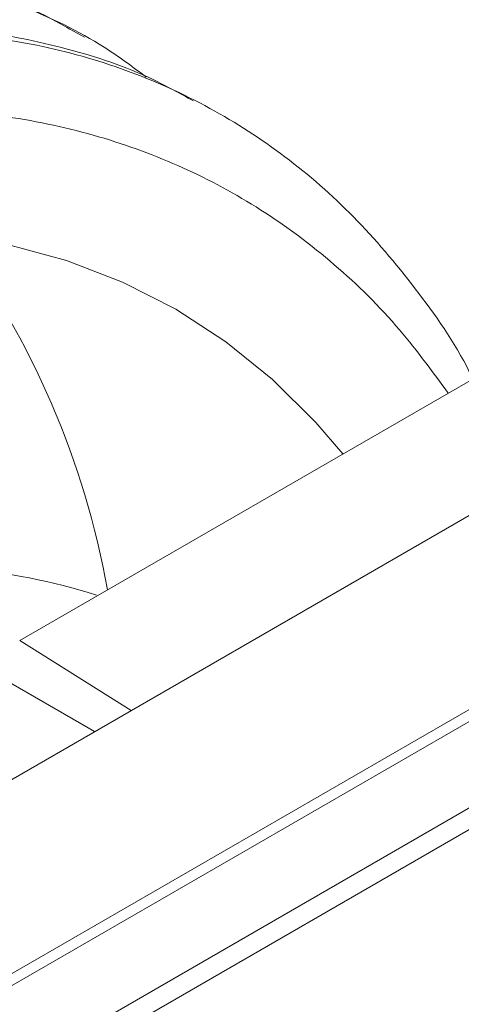
# Paper-space layout 'drum mount' of a CAD drawing. Units: inches. Extents: x 0.2 to 10.5, y -0.4 to 7.6.
# Drawn here: x 1.7 to 1.7, y 5.4 to 5.4 of the extents above; entities that cross this region are included whole.
import ezdxf

# ---------------------------------------------------------------- set-up
doc = ezdxf.new("R2010")
doc.units = ezdxf.units.IN
doc.header["$MEASUREMENT"] = 0

psp = doc.layouts.new('drum mount')

# ---------------------------------------------------------------- linework, layer by layer
at = {"lineweight": 15}
for p, q in [((1.696919723768944, 5.412762228207236), (1.696919385831863, 5.412762423294169)), ((1.696919723768944, 5.412762228207236), (1.696919385831863, 5.412762423294169)), ((1.702575871801698, 5.409497003450191), (1.702575396760935, 5.409497277685387)), ((1.702575871801698, 5.409497003450191), (1.702575396760935, 5.409497277685387)), ((1.693547267647724, 5.38607466405061), (1.718599120444302, 5.400536790835048)), ((1.689760183412578, 5.377894351083793), (1.71357993861216, 5.391645203065388)), ((1.727029984631125, 5.390750130776116), (1.660216745463886, 5.352179668800246)), ((1.727029984631125, 5.390750130776116), (1.660216745463886, 5.352179668800246)), ((1.661004081690514, 5.352101702582386), (1.727817320857754, 5.390672164558255)), ((1.684800055301251, 5.388980162536462), (1.696881754053617, 5.382005546305598)), ((1.668798959593395, 5.352744543615292), (1.72670376687163, 5.386172277327736)), ((1.69354726764772, 5.38607466405061), (1.698511148275114, 5.382946175567813)), ((1.69354726764772, 5.38607466405061), (1.698511148275114, 5.382946175567813)), ((1.669634260831898, 5.352262334474415), (1.72670376687163, 5.385207859045981))]:
    psp.add_line(p, q, dxfattribs=at)
at = {"lineweight": 15, "flags": 128}
psp.add_lwpolyline([(1.707952918389643, 5.394390869208515), (1.706750764384573, 5.39579764477685), (1.704819925338714, 5.39771319265808), (1.702734170640612, 5.399399157584752), (1.700501110982967, 5.400849387653683), (1.698128894558302, 5.402058591132628), (1.695626177327091, 5.403022355769219), (1.6930020914331, 5.403737164890821), (1.690266211881182, 5.404200410236466), (1.687428521599127, 5.404410401474125), (1.684499375011034, 5.404366372368545), (1.681489460255148, 5.404068483577156), (1.678409760183998, 5.403517822063854), (1.675271512289161, 5.402716397132783), (1.672086167696872, 5.401667133096604), (1.668865349384109, 5.400373858605999), (1.665620809767608, 5.398841292679328), (1.66236438782057, 5.397075027483459)], dxfattribs=at)
psp.add_lwpolyline([(1.707952918389643, 5.394390869208515), (1.706750764384573, 5.39579764477685), (1.704819925338714, 5.39771319265808), (1.702734170640612, 5.399399157584752), (1.700501110982967, 5.400849387653683), (1.698128894558302, 5.402058591132628), (1.695626177327091, 5.403022355769219), (1.6930020914331, 5.403737164890821), (1.690266211881182, 5.404200410236466), (1.687428521599127, 5.404410401474125), (1.684499375011034, 5.404366372368545), (1.681489460255148, 5.404068483577156), (1.678409760183998, 5.403517822063854), (1.675271512289161, 5.402716397132783), (1.672086167696872, 5.401667133096604), (1.668865349384109, 5.400373858605999), (1.665620809767608, 5.398841292679328), (1.66236438782057, 5.397075027483459)], dxfattribs=at)
at = {"lineweight": 15}
for centre, radius, start, end in [((1.660495646592731, 5.381754094046858), 0.03754139420977835, 10.09029984135888, 36.63457874320998), ((1.689056050049604, 5.363470913388628), 0.02586184996059353, 72.18422605267091, 99.47205389089835)]:
    psp.add_arc(centre, radius, start, end, dxfattribs=at)
for points, knots in [([(1.69642787141505, 5.412981901653825), (1.695568500002463, 5.413467434829924), (1.693547508969185, 5.414609267314552), (1.690028558738625, 5.415799491584451), (1.685931338446019, 5.416631831778346), (1.681610911993766, 5.416885744417767), (1.677119807306654, 5.416589534538166), (1.672495241600466, 5.415751114297224), (1.66769670341189, 5.41435690538064), (1.663130597726231, 5.412546909284108), (1.65885794867453, 5.410459827083122), (1.654924965749591, 5.408225464492481), (1.650974473512582, 5.405666404624111), (1.64702437589909, 5.402789893373392), (1.643122918443565, 5.399629039633727), (1.639287790641264, 5.39620232424409), (1.635535490105029, 5.392528718363529), (1.631854501989844, 5.3885949470034), (1.628262751077002, 5.384415443756526), (1.624527367514764, 5.379688830887618), (1.620699054809588, 5.374374665594331), (1.616842061204579, 5.368439645763665), (1.613215771802766, 5.362230202343373), (1.609899356398598, 5.355867612249067), (1.606916801532243, 5.349408774877202), (1.604285220646934, 5.342908826678115), (1.60198835208276, 5.336311081381529), (1.600049341632943, 5.329659067183966), (1.59851840067785, 5.323019377942204), (1.597465508810421, 5.317129618103684), (1.597124626786659, 5.313555784648638), (1.596985980674611, 5.312102208105689)], [0, 0, 0, 0, 0.02768793339884602, 0.06511394760103989, 0.1029423497988695, 0.1413219054830724, 0.1784981304887148, 0.2159342820604513, 0.2537729647183694, 0.2921630141058548, 0.322064525074637, 0.3521032192138706, 0.3822784137353324, 0.4125961762327455, 0.4430543033448376, 0.472958132488223, 0.5029991898084405, 0.5331768033369052, 0.5634970522752302, 0.5939577438796292, 0.6311411228422594, 0.6685846561575812, 0.706431169517365, 0.7448297347540276, 0.7820041587311586, 0.8194386942496048, 0.8572761411527442, 0.895665540181138, 0.9343316431768314, 0.9732908697921271, 1, 1, 1, 1]), ([(1.69642787141505, 5.412981901653825), (1.695568500002463, 5.413467434829924), (1.693547508969185, 5.414609267314552), (1.690028558738625, 5.415799491584451), (1.685931338446019, 5.416631831778346), (1.681610911993766, 5.416885744417767), (1.677119807306654, 5.416589534538166), (1.672495241600466, 5.415751114297224), (1.66769670341189, 5.41435690538064), (1.663130597726231, 5.412546909284108), (1.65885794867453, 5.410459827083122), (1.654924965749591, 5.408225464492481), (1.650974473512582, 5.405666404624111), (1.64702437589909, 5.402789893373392), (1.643122918443565, 5.399629039633727), (1.639287790641264, 5.39620232424409), (1.635535490105029, 5.392528718363529), (1.631854501989844, 5.3885949470034), (1.628262751077002, 5.384415443756526), (1.624527367514764, 5.379688830887618), (1.620699054809588, 5.374374665594331), (1.616842061204579, 5.368439645763665), (1.613215771802766, 5.362230202343373), (1.609899356398598, 5.355867612249067), (1.606916801532243, 5.349408774877202), (1.604285220646934, 5.342908826678115), (1.60198835208276, 5.336311081381529), (1.600049341632943, 5.329659067183966), (1.59851840067785, 5.323019377942204), (1.597465508810421, 5.317129618103684), (1.597124626786659, 5.313555784648638), (1.596985980674611, 5.312102208105689)], [0, 0, 0, 0, 0.02768793339884602, 0.06511394760103989, 0.1029423497988695, 0.1413219054830724, 0.1784981304887148, 0.2159342820604513, 0.2537729647183694, 0.2921630141058548, 0.322064525074637, 0.3521032192138706, 0.3822784137353324, 0.4125961762327455, 0.4430543033448376, 0.472958132488223, 0.5029991898084405, 0.5331768033369052, 0.5634970522752302, 0.5939577438796292, 0.6311411228422594, 0.6685846561575812, 0.706431169517365, 0.7448297347540276, 0.7820041587311586, 0.8194386942496048, 0.8572761411527442, 0.895665540181138, 0.9343316431768314, 0.9732908697921271, 1, 1, 1, 1]), ([(1.597428230720642, 5.311846902588444), (1.597550231381762, 5.313143988459942), (1.597863619594225, 5.316475867311662), (1.598829412625523, 5.322057045971926), (1.600278259550976, 5.328546482300066), (1.602138404517183, 5.335102437334226), (1.604366774646196, 5.341658070173869), (1.606942868219486, 5.348161946088252), (1.609892548297142, 5.354668813789307), (1.613164353243488, 5.361046928989254), (1.616725511987861, 5.367243426979045), (1.620540705913208, 5.37321108070403), (1.624646341866012, 5.378997564193727), (1.628965384538891, 5.384481705851448), (1.633457764066726, 5.389620823508608), (1.638082919103426, 5.394379780038323), (1.642882252505614, 5.398793521368105), (1.647449053652104, 5.402510288426563), (1.651722352643654, 5.405594857323446), (1.655655919169854, 5.40812108525568), (1.659606990258865, 5.410343884317397), (1.663557657607954, 5.412248827085854), (1.667459669281714, 5.413810621726038), (1.671295328271861, 5.415026323032154), (1.675048153279344, 5.415894956880906), (1.678729592624588, 5.416417067542885), (1.682321978462642, 5.416585816169199), (1.686057196717959, 5.416380029218634), (1.689888968708606, 5.415705269286128), (1.693734819485423, 5.414420132997878), (1.696860061152677, 5.412933509356518), (1.698568381790285, 5.411663221543114), (1.699187318786961, 5.41120298702576)], [0, 0, 0, 0, 0.02325578879078092, 0.0597381195453621, 0.09661288598668707, 0.1340251951114128, 0.1702540681776277, 0.2067362521666293, 0.2436107107291362, 0.2810224713557932, 0.3172596848312707, 0.3537502508960994, 0.3906331502899231, 0.4280534317785913, 0.464300317251608, 0.5008006327439597, 0.5376934189978635, 0.5751237921273623, 0.6042777377398673, 0.6335654370052145, 0.6629862241965945, 0.692546015174807, 0.7222426615972796, 0.7513988526814054, 0.7806888407683427, 0.810111970550018, 0.8396741690763996, 0.8693732982456158, 0.9056271092411236, 0.9421345697358621, 0.9790349335888088, 0.9999999999999999, 0.9999999999999999, 0.9999999999999999, 0.9999999999999999]), ([(1.597428230720642, 5.311846902588444), (1.597550231381762, 5.313143988459942), (1.597863619594225, 5.316475867311662), (1.598829412625523, 5.322057045971926), (1.600278259550976, 5.328546482300066), (1.602138404517183, 5.335102437334226), (1.604366774646196, 5.341658070173869), (1.606942868219486, 5.348161946088252), (1.609892548297142, 5.354668813789307), (1.613164353243488, 5.361046928989254), (1.616725511987861, 5.367243426979045), (1.620540705913208, 5.37321108070403), (1.624646341866012, 5.378997564193727), (1.628965384538891, 5.384481705851448), (1.633457764066726, 5.389620823508608), (1.638082919103426, 5.394379780038323), (1.642882252505614, 5.398793521368105), (1.647449053652104, 5.402510288426563), (1.651722352643654, 5.405594857323446), (1.655655919169854, 5.40812108525568), (1.659606990258865, 5.410343884317397), (1.663557657607954, 5.412248827085854), (1.667459669281714, 5.413810621726038), (1.671295328271861, 5.415026323032154), (1.675048153279344, 5.415894956880906), (1.678729592624588, 5.416417067542885), (1.682321978462642, 5.416585816169199), (1.686057196717959, 5.416380029218634), (1.689888968708606, 5.415705269286128), (1.693734819485423, 5.414420132997878), (1.696860061152677, 5.412933509356518), (1.698568381790285, 5.411663221543114), (1.699187318786961, 5.41120298702576)], [0, 0, 0, 0, 0.02325578879078092, 0.0597381195453621, 0.09661288598668707, 0.1340251951114128, 0.1702540681776277, 0.2067362521666293, 0.2436107107291362, 0.2810224713557932, 0.3172596848312707, 0.3537502508960994, 0.3906331502899231, 0.4280534317785913, 0.464300317251608, 0.5008006327439597, 0.5376934189978635, 0.5751237921273623, 0.6042777377398673, 0.6335654370052145, 0.6629862241965945, 0.692546015174807, 0.7222426615972796, 0.7513988526814054, 0.7806888407683427, 0.810111970550018, 0.8396741690763996, 0.8693732982456158, 0.9056271092411236, 0.9421345697358621, 0.9790349335888088, 0.9999999999999999, 0.9999999999999999, 0.9999999999999999, 0.9999999999999999]), ([(1.701277247082738, 5.410144151632189), (1.700679855266118, 5.410477544195351), (1.698916154844106, 5.41146183053471), (1.695676754183502, 5.412529816827949), (1.691584736634448, 5.41336846312822), (1.687266707174771, 5.41362018924414), (1.682775872820479, 5.413324496459024), (1.678151248557693, 5.412485945270325), (1.673352674150145, 5.411091744100587), (1.668471990024413, 5.409157070811453), (1.663552177392024, 5.40670583532312), (1.658638949914423, 5.403770999369137), (1.653688965279884, 5.400320555315406), (1.649115670876196, 5.396664796247486), (1.644943832235849, 5.392937200946213), (1.641191492756297, 5.389263566728601), (1.637510515170992, 5.385329803047153), (1.63391876132921, 5.38115029760217), (1.630182098150534, 5.376422065180215), (1.626351398812228, 5.371104342670634), (1.62249474053442, 5.365168997136532), (1.618869799159164, 5.358961250575503), (1.615554139772584, 5.352600111812443), (1.612569522854741, 5.346136354943518), (1.609938521856631, 5.339636298132887), (1.607642933221217, 5.333041027096206), (1.605705351960947, 5.326393920493818), (1.604174411771063, 5.319754232628797), (1.603121519712993, 5.313864472447295), (1.602780637708052, 5.310290639026109), (1.602641991603659, 5.30883706249693)], [0, 0, 0, 0, 0.01935889671850251, 0.05715393710165265, 0.09521759968977549, 0.1339283449187667, 0.1714253755413088, 0.2091845757199584, 0.2473497805551175, 0.2860711100409241, 0.3236103288381257, 0.3614125434850482, 0.3995179538532718, 0.4382482361340159, 0.468410115048551, 0.4987104063260614, 0.5291484321993137, 0.5597303243292674, 0.5904538710502775, 0.6279919979935195, 0.6657932419159641, 0.7038978676523485, 0.7426277864733689, 0.7801653443836984, 0.817966155638419, 0.8560445310155415, 0.8947652045300856, 0.9337649697795921, 0.9730603881068082, 1, 1, 1, 1]), ([(1.701277247082738, 5.410144151632189), (1.700679855266118, 5.410477544195351), (1.698916154844106, 5.41146183053471), (1.695676754183502, 5.412529816827949), (1.691584736634448, 5.41336846312822), (1.687266707174771, 5.41362018924414), (1.682775872820479, 5.413324496459024), (1.678151248557693, 5.412485945270325), (1.673352674150145, 5.411091744100587), (1.668471990024413, 5.409157070811453), (1.663552177392024, 5.40670583532312), (1.658638949914423, 5.403770999369137), (1.653688965279884, 5.400320555315406), (1.649115670876196, 5.396664796247486), (1.644943832235849, 5.392937200946213), (1.641191492756297, 5.389263566728601), (1.637510515170992, 5.385329803047153), (1.63391876132921, 5.38115029760217), (1.630182098150534, 5.376422065180215), (1.626351398812228, 5.371104342670634), (1.62249474053442, 5.365168997136532), (1.618869799159164, 5.358961250575503), (1.615554139772584, 5.352600111812443), (1.612569522854741, 5.346136354943518), (1.609938521856631, 5.339636298132887), (1.607642933221217, 5.333041027096206), (1.605705351960947, 5.326393920493818), (1.604174411771063, 5.319754232628797), (1.603121519712993, 5.313864472447295), (1.602780637708052, 5.310290639026109), (1.602641991603659, 5.30883706249693)], [0, 0, 0, 0, 0.01935889671850251, 0.05715393710165265, 0.09521759968977549, 0.1339283449187667, 0.1714253755413088, 0.2091845757199584, 0.2473497805551175, 0.2860711100409241, 0.3236103288381257, 0.3614125434850482, 0.3995179538532718, 0.4382482361340159, 0.468410115048551, 0.4987104063260614, 0.5291484321993137, 0.5597303243292674, 0.5904538710502775, 0.6279919979935195, 0.6657932419159641, 0.7038978676523485, 0.7426277864733689, 0.7801653443836984, 0.817966155638419, 0.8560445310155415, 0.8947652045300856, 0.9337649697795921, 0.9730603881068082, 1, 1, 1, 1]), ([(1.61175561061045, 5.342716110440677), (1.612733205858193, 5.345026960077724), (1.61461667587632, 5.349479125754496), (1.617856800468237, 5.355967373517152), (1.621309807401666, 5.362187312281141), (1.625091231013915, 5.368283015703476), (1.629122139816631, 5.374129016994059), (1.633366667376702, 5.379678478232304), (1.637784714630048, 5.384892028364062), (1.642417192588749, 5.389809739972176), (1.647174794113547, 5.394325676871479), (1.652014987471148, 5.398406849192453), (1.65689621649661, 5.402028642367955), (1.661860724308512, 5.405215084322131), (1.666809393650618, 5.407892108967181), (1.671700025860055, 5.41004407943813), (1.676493551479119, 5.411664206226964), (1.681229723316837, 5.41275847246905), (1.685810763714278, 5.413293333568935), (1.690199612015805, 5.413272300584788), (1.694364212783033, 5.412707299632532), (1.698337025053667, 5.411585021961788), (1.702033733933736, 5.409917660552553), (1.705423008104082, 5.407723315801898), (1.708496980710273, 5.405046841251113), (1.711226091638008, 5.401798280213119), (1.712976024004234, 5.399332948895846), (1.71370236186746, 5.397834679444536), (1.713749605936024, 5.39773722569984)], [0, 0, 0, 0, 0.04231834365829983, 0.08153203657770425, 0.1210200078514848, 0.1609327222481488, 0.2014272153365927, 0.240640814152463, 0.2801285418218415, 0.3200407847690044, 0.3605344979473512, 0.3997602686883199, 0.4392603293783797, 0.4791851893719825, 0.5196919379067915, 0.5589227649127575, 0.5984279864866608, 0.6383582099700321, 0.6788706300791985, 0.7180996096907786, 0.7576030384471953, 0.7975315841061463, 0.8380425042776819, 0.8772634867244119, 0.9167588980010817, 0.9566794013370163, 0.9971822461184013, 1, 1, 1, 1]), ([(1.61175561061045, 5.342716110440677), (1.612733205858193, 5.345026960077724), (1.61461667587632, 5.349479125754496), (1.617856800468237, 5.355967373517152), (1.621309807401666, 5.362187312281141), (1.625091231013915, 5.368283015703476), (1.629122139816631, 5.374129016994059), (1.633366667376702, 5.379678478232304), (1.637784714630048, 5.384892028364062), (1.642417192588749, 5.389809739972176), (1.647174794113547, 5.394325676871479), (1.652014987471148, 5.398406849192453), (1.65689621649661, 5.402028642367955), (1.661860724308512, 5.405215084322131), (1.666809393650618, 5.407892108967181), (1.671700025860055, 5.41004407943813), (1.676493551479119, 5.411664206226964), (1.681229723316837, 5.41275847246905), (1.685810763714278, 5.413293333568935), (1.690199612015805, 5.413272300584788), (1.694364212783033, 5.412707299632532), (1.698337025053667, 5.411585021961788), (1.702033733933736, 5.409917660552553), (1.705423008104082, 5.407723315801898), (1.708496980710273, 5.405046841251113), (1.711226091638008, 5.401798280213119), (1.712976024004234, 5.399332948895846), (1.71370236186746, 5.397834679444536), (1.713749605936024, 5.39773722569984)], [0, 0, 0, 0, 0.04231834365829983, 0.08153203657770425, 0.1210200078514848, 0.1609327222481488, 0.2014272153365927, 0.240640814152463, 0.2801285418218415, 0.3200407847690044, 0.3605344979473512, 0.3997602686883199, 0.4392603293783797, 0.4791851893719825, 0.5196919379067915, 0.5589227649127575, 0.5984279864866608, 0.6383582099700321, 0.6788706300791985, 0.7180996096907786, 0.7576030384471953, 0.7975315841061463, 0.8380425042776819, 0.8772634867244119, 0.9167588980010817, 0.9566794013370163, 0.9971822461184013, 1, 1, 1, 1]), ([(1.712653733756821, 5.397104592156767), (1.711896622778347, 5.398135105797707), (1.710295818888336, 5.400313980879472), (1.70741824292086, 5.40308143116511), (1.70416773070275, 5.405472890764218), (1.700630264638817, 5.407341812493226), (1.696829666532412, 5.408707208548412), (1.692735887064182, 5.409561077063435), (1.688421168305819, 5.409875506025908), (1.683940509626555, 5.409655838433173), (1.679306693233546, 5.408912114253947), (1.674492847700786, 5.407627959635166), (1.669585657488823, 5.405814420058109), (1.664644957992457, 5.403501753909126), (1.659682039375385, 5.400703411268535), (1.6546729535529, 5.397394395010494), (1.649710773187694, 5.39362443260727), (1.644853632314736, 5.389445796488878), (1.640110330995489, 5.38487448959316), (1.635461728145088, 5.37988015394687), (1.630994773498525, 5.374543641384569), (1.626759360128798, 5.368933517633423), (1.622760818331227, 5.363067165653759), (1.618987773429275, 5.35691618346566), (1.616098186863939, 5.351656863919622), (1.613948674810509, 5.347399454431696), (1.612702950149553, 5.344795325835168), (1.611982208326463, 5.343213445809925), (1.611755610610454, 5.342716110440676)], [0, 0, 0, 0, 0.03686423146884434, 0.0779441942006753, 0.1193221589327644, 0.1594734493425283, 0.1999009322921837, 0.2411962780800462, 0.2827901237054889, 0.3232111283613479, 0.3639098072965094, 0.4054807978149599, 0.4473517455813402, 0.4880753561737861, 0.5290786142535486, 0.5709602105087677, 0.6131437476210579, 0.6541853239225898, 0.6955083447151869, 0.7377142050489461, 0.7802229563148974, 0.8216507113142292, 0.8633598943703467, 0.9059424421487073, 0.9488193322945581, 0.969072360065617, 0.9902765007577443, 1, 1, 1, 1]), ([(1.712653733756821, 5.397104592156767), (1.711896622778347, 5.398135105797707), (1.710295818888336, 5.400313980879472), (1.70741824292086, 5.40308143116511), (1.70416773070275, 5.405472890764218), (1.700630264638817, 5.407341812493226), (1.696829666532412, 5.408707208548412), (1.692735887064182, 5.409561077063435), (1.688421168305819, 5.409875506025908), (1.683940509626555, 5.409655838433173), (1.679306693233546, 5.408912114253947), (1.674492847700786, 5.407627959635166), (1.669585657488823, 5.405814420058109), (1.664644957992457, 5.403501753909126), (1.659682039375385, 5.400703411268535), (1.6546729535529, 5.397394395010494), (1.649710773187694, 5.39362443260727), (1.644853632314736, 5.389445796488878), (1.640110330995489, 5.38487448959316), (1.635461728145088, 5.37988015394687), (1.630994773498525, 5.374543641384569), (1.626759360128798, 5.368933517633423), (1.622760818331227, 5.363067165653759), (1.618987773429275, 5.35691618346566), (1.616098186863939, 5.351656863919622), (1.613948674810509, 5.347399454431696), (1.612702950149553, 5.344795325835168), (1.611982208326463, 5.343213445809925), (1.611755610610454, 5.342716110440676)], [0, 0, 0, 0, 0.03686423146884434, 0.0779441942006753, 0.1193221589327644, 0.1594734493425283, 0.1999009322921837, 0.2411962780800462, 0.2827901237054889, 0.3232111283613479, 0.3639098072965094, 0.4054807978149599, 0.4473517455813402, 0.4880753561737861, 0.5290786142535486, 0.5709602105087677, 0.6131437476210579, 0.6541853239225898, 0.6955083447151869, 0.7377142050489461, 0.7802229563148974, 0.8216507113142292, 0.8633598943703467, 0.9059424421487073, 0.9488193322945581, 0.969072360065617, 0.9902765007577443, 1, 1, 1, 1])]:
    psp.add_open_spline(points, degree=3, knots=knots, dxfattribs=at)

doc.saveas('drawing.dxf')
